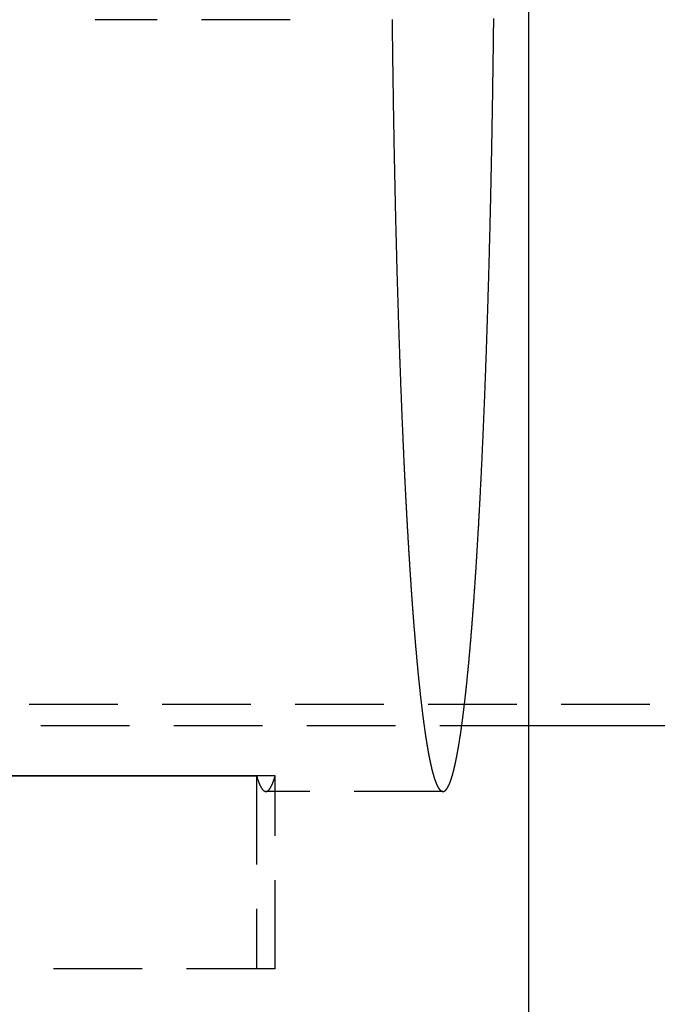
# Model space of a CAD drawing. Extents: x -137 to 301, y -483 to 89.
# Drawn here: x 164 to 200, y -399 to -344 of the extents above; entities that cross this region are included whole.
import ezdxf

# ---------------------------------------------------------------- set-up
doc = ezdxf.new("R2010")
doc.units = 0
doc.header["$LTSCALE"] = 20
doc.linetypes.add('VERDECKT', pattern=[0.375, 0.25, -0.125])
doc.layers.get('0').update_dxf_attribs({"linetype": 'CONTINUOUS'})

# ---------------------------------------------------------------- blocks, each defined once
blk = doc.blocks.new('A$C1FDB2515')
at = {"color": 3, "linetype": 'CONTINUOUS'}
for p, q in [((179.7311, 0), (179.7311, -85)), ((276.57495, -50.8), (179.7311, -50.8))]:
    blk.add_line(p, q, dxfattribs=at)
at = {"color": 1, "linetype": 'VERDECKT'}
for p, q in [((166.29462, -11), (155.29462, -11)), ((276.57495, -49.6), (0, -49.6)), ((179.7311, -50.8), (0, -50.8)), ((164.40031, -53.61901), (164.40031, -64.5)), ((165.44703, -64.5), (165.44703, -53.61901)), ((174.90772, -54.5), (164.92367, -54.5)), ((165.44703, -64.5), (0.52336, -64.5))]:
    blk.add_line(p, q, dxfattribs=at)
at = {"color": 1}
for points in [[(172.041, -10.9816, 0), (172.042, -11.0662, 0), (172.043, -11.1508, 0), (172.044, -11.2354, 0), (172.045, -11.3199, 0), (172.046, -11.4044, 0), (172.047, -11.4888, 0), (172.048, -11.5733, 0), (172.049, -11.6577, 0), (172.05, -11.742, 0), (172.051, -11.8264, 0), (172.052, -11.9107, 0), (172.053, -11.995, 0), (172.054, -12.0792, 0), (172.055, -12.1634, 0), (172.056, -12.2476, 0), (172.057, -12.3318, 0), (172.058, -12.4159, 0), (172.059, -12.5, 0), (172.06, -12.5841, 0), (172.061, -12.6681, 0), (172.062, -12.7521, 0), (172.063, -12.8361, 0), (172.064, -12.9201, 0), (172.065, -13.004, 0), (172.067, -13.0878, 0), (172.068, -13.1717, 0), (172.069, -13.2555, 0), (172.07, -13.3393, 0), (172.071, -13.423, 0), (172.072, -13.5067, 0), (172.073, -13.5904, 0), (172.075, -13.674, 0), (172.076, -13.7576, 0), (172.077, -13.8412, 0), (172.078, -13.9248, 0), (172.079, -14.0083, 0), (172.08, -14.0917, 0), (172.082, -14.1752, 0), (172.083, -14.2586, 0), (172.084, -14.3419, 0), (172.085, -14.4252, 0), (172.087, -14.5085, 0), (172.088, -14.5918, 0), (172.089, -14.675, 0), (172.09, -14.7582, 0), (172.092, -14.8413, 0), (172.093, -14.9244, 0), (172.094, -15.0075, 0), (172.095, -15.0905, 0), (172.097, -15.1735, 0), (172.098, -15.2564, 0), (172.099, -15.3394, 0), (172.101, -15.4222, 0), (172.102, -15.5051, 0), (172.103, -15.5879, 0), (172.105, -15.6706, 0), (172.106, -15.7533, 0), (172.107, -15.836, 0), (172.109, -15.9186, 0), (172.11, -16.0012, 0), (172.111, -16.0838, 0), (172.113, -16.1663, 0), (172.114, -16.2488, 0), (172.115, -16.3312, 0), (172.117, -16.4136, 0), (172.118, -16.496, 0), (172.12, -16.5783, 0), (172.121, -16.6605, 0), (172.122, -16.7428, 0), (172.124, -16.825, 0), (172.125, -16.9071, 0), (172.127, -16.9892, 0), (172.128, -17.0712, 0), (172.13, -17.1533, 0), (172.131, -17.2352, 0), (172.133, -17.3172, 0), (172.134, -17.399, 0), (172.136, -17.4809, 0), (172.137, -17.5627, 0), (172.139, -17.6444, 0), (172.14, -17.7261, 0), (172.142, -17.8078, 0), (172.143, -17.8894, 0), (172.145, -17.971, 0), (172.146, -18.0525, 0), (172.148, -18.134, 0), (172.149, -18.2154, 0), (172.151, -18.2968, 0), (172.152, -18.3782, 0), (172.154, -18.4595, 0), (172.156, -18.5407, 0), (172.157, -18.6219, 0), (172.159, -18.7031, 0), (172.16, -18.7842, 0), (172.162, -18.8653, 0), (172.163, -18.9463, 0), (172.165, -19.0273, 0), (172.167, -19.1082, 0), (172.168, -19.1891, 0), (172.17, -19.2699, 0), (172.172, -19.3507, 0), (172.173, -19.4314, 0), (172.175, -19.5121, 0), (172.177, -19.5927, 0), (172.178, -19.6733, 0), (172.18, -19.7538, 0), (172.182, -19.8343, 0), (172.183, -19.9147, 0), (172.185, -19.9951, 0), (172.187, -20.0755, 0), (172.188, -20.1558, 0), (172.19, -20.236, 0), (172.192, -20.3162, 0), (172.194, -20.3963, 0), (172.195, -20.4764, 0), (172.197, -20.5564, 0), (172.199, -20.6364, 0), (172.201, -20.7163, 0), (172.202, -20.7962, 0), (172.204, -20.876, 0), (172.206, -20.9558, 0), (172.208, -21.0355, 0), (172.21, -21.1152, 0), (172.211, -21.1948, 0), (172.213, -21.2743, 0), (172.215, -21.3538, 0), (172.217, -21.4333, 0), (172.219, -21.5127, 0), (172.22, -21.592, 0), (172.222, -21.6713, 0), (172.224, -21.7506, 0), (172.226, -21.8297, 0), (172.228, -21.9089, 0), (172.23, -21.9879, 0), (172.232, -22.067, 0), (172.233, -22.1459, 0), (172.235, -22.2248, 0), (172.237, -22.3037, 0), (172.239, -22.3825, 0), (172.241, -22.4612, 0), (172.243, -22.5399, 0), (172.245, -22.6185, 0), (172.247, -22.6971, 0), (172.249, -22.7756, 0), (172.251, -22.8541, 0), (172.253, -22.9325, 0), (172.255, -23.0108, 0), (172.257, -23.0891, 0), (172.259, -23.1673, 0), (172.261, -23.2455, 0), (172.263, -23.3236, 0), (172.264, -23.4016, 0), (172.266, -23.4796, 0), (172.268, -23.5575, 0), (172.27, -23.6354, 0), (172.273, -23.7132, 0), (172.275, -23.791, 0), (172.277, -23.8687, 0), (172.279, -23.9463, 0), (172.281, -24.0239, 0), (172.283, -24.1014, 0), (172.285, -24.1789, 0), (172.287, -24.2562, 0), (172.289, -24.3336, 0), (172.291, -24.4108, 0), (172.293, -24.4881, 0), (172.295, -24.5652, 0), (172.297, -24.6423, 0), (172.299, -24.7193, 0), (172.301, -24.7963, 0), (172.304, -24.8732, 0), (172.306, -24.95, 0), (172.308, -25.0268, 0), (172.31, -25.1035, 0), (172.312, -25.1801, 0), (172.314, -25.2567, 0), (172.316, -25.3332, 0), (172.318, -25.4097, 0), (172.321, -25.4861, 0), (172.323, -25.5624, 0), (172.325, -25.6387, 0), (172.327, -25.7149, 0), (172.329, -25.791, 0), (172.332, -25.8671, 0), (172.334, -25.9431, 0), (172.336, -26.019, 0), (172.338, -26.0949, 0), (172.34, -26.1707, 0), (172.343, -26.2465, 0), (172.345, -26.3222, 0), (172.347, -26.3978, 0), (172.349, -26.4733, 0), (172.352, -26.5488, 0), (172.354, -26.6242, 0), (172.356, -26.6995, 0), (172.358, -26.7748, 0), (172.361, -26.85, 0), (172.363, -26.9252, 0), (172.365, -27.0002, 0), (172.368, -27.0753, 0), (172.37, -27.1502, 0), (172.372, -27.2251, 0), (172.375, -27.2999, 0), (172.377, -27.3746, 0), (172.379, -27.4492, 0), (172.382, -27.5238, 0), (172.384, -27.5984, 0), (172.386, -27.6728, 0), (172.389, -27.7472, 0), (172.391, -27.8215, 0), (172.393, -27.8958, 0), (172.396, -27.9699, 0), (172.398, -28.044, 0), (172.401, -28.1181, 0), (172.403, -28.192, 0), (172.405, -28.2659, 0), (172.408, -28.3397, 0), (172.41, -28.4135, 0), (172.413, -28.4872, 0), (172.415, -28.5608, 0), (172.417, -28.6343, 0), (172.42, -28.7077, 0), (172.422, -28.7811, 0), (172.425, -28.8545, 0), (172.427, -28.9277, 0), (172.43, -29.0009, 0), (172.432, -29.074, 0), (172.435, -29.147, 0), (172.437, -29.2199, 0), (172.44, -29.2928, 0), (172.442, -29.3656, 0), (172.445, -29.4383, 0), (172.447, -29.511, 0), (172.45, -29.5836, 0), (172.452, -29.6561, 0), (172.455, -29.7285, 0), (172.457, -29.8009, 0), (172.46, -29.8732, 0), (172.462, -29.9454, 0), (172.465, -30.0175, 0), (172.467, -30.0896, 0), (172.47, -30.1615, 0), (172.473, -30.2334, 0), (172.475, -30.3053, 0), (172.478, -30.377, 0), (172.48, -30.4487, 0), (172.483, -30.5203, 0), (172.486, -30.5918, 0), (172.488, -30.6633, 0), (172.491, -30.7347, 0), (172.493, -30.8059, 0), (172.496, -30.8772, 0), (172.499, -30.9483, 0), (172.501, -31.0194, 0), (172.504, -31.0903, 0), (172.507, -31.1613, 0), (172.509, -31.2321, 0), (172.512, -31.3028, 0), (172.515, -31.3735, 0), (172.517, -31.4441, 0), (172.52, -31.5146, 0), (172.523, -31.585, 0), (172.525, -31.6554, 0), (172.528, -31.7257, 0), (172.531, -31.7959, 0), (172.533, -31.866, 0), (172.536, -31.936, 0), (172.539, -32.006, 0), (172.542, -32.0759, 0), (172.544, -32.1457, 0), (172.547, -32.2154, 0), (172.55, -32.285, 0), (172.553, -32.3546, 0), (172.555, -32.424, 0), (172.558, -32.4934, 0), (172.561, -32.5627, 0), (172.564, -32.632, 0), (172.566, -32.7011, 0), (172.569, -32.7702, 0), (172.572, -32.8392, 0), (172.575, -32.9081, 0), (172.578, -32.9769, 0), (172.58, -33.0456, 0), (172.583, -33.1143, 0), (172.586, -33.1828, 0), (172.589, -33.2513, 0), (172.592, -33.3197, 0), (172.594, -33.388, 0), (172.597, -33.4563, 0), (172.6, -33.5244, 0), (172.603, -33.5925, 0), (172.606, -33.6605, 0), (172.609, -33.7284, 0), (172.612, -33.7962, 0), (172.615, -33.8639, 0), (172.617, -33.9316, 0), (172.62, -33.9991, 0), (172.623, -34.0666, 0), (172.626, -34.134, 0), (172.629, -34.2013, 0), (172.632, -34.2685, 0), (172.635, -34.3357, 0), (172.638, -34.4027, 0), (172.641, -34.4697, 0), (172.644, -34.5365, 0), (172.647, -34.6033, 0), (172.65, -34.67, 0), (172.652, -34.7366, 0), (172.655, -34.8032, 0), (172.658, -34.8696, 0), (172.661, -34.936, 0), (172.664, -35.0022, 0), (172.667, -35.0684, 0), (172.67, -35.1345, 0), (172.673, -35.2005, 0), (172.676, -35.2664, 0), (172.679, -35.3322, 0), (172.682, -35.398, 0), (172.685, -35.4636, 0), (172.688, -35.5292, 0), (172.691, -35.5946, 0), (172.694, -35.66, 0), (172.697, -35.7253, 0), (172.701, -35.7905, 0), (172.704, -35.8556, 0), (172.707, -35.9206, 0), (172.71, -35.9856, 0), (172.713, -36.0504, 0), (172.716, -36.1152, 0), (172.719, -36.1798, 0), (172.722, -36.2444, 0), (172.725, -36.3089, 0), (172.728, -36.3732, 0), (172.731, -36.4375, 0), (172.734, -36.5017, 0), (172.737, -36.5658, 0), (172.741, -36.6299, 0), (172.744, -36.6938, 0), (172.747, -36.7576, 0), (172.75, -36.8214, 0), (172.753, -36.885, 0), (172.756, -36.9486, 0), (172.759, -37.012, 0), (172.763, -37.0754, 0), (172.766, -37.1387, 0), (172.769, -37.2018, 0), (172.772, -37.2649, 0), (172.775, -37.3279, 0), (172.778, -37.3908, 0), (172.782, -37.4536, 0), (172.785, -37.5163, 0), (172.788, -37.579, 0), (172.791, -37.6415, 0), (172.794, -37.7039, 0), (172.798, -37.7662, 0), (172.801, -37.8285, 0), (172.804, -37.8906, 0), (172.807, -37.9527, 0), (172.81, -38.0146, 0), (172.814, -38.0765, 0), (172.817, -38.1382, 0), (172.82, -38.1999, 0), (172.823, -38.2615, 0), (172.827, -38.3229, 0), (172.83, -38.3843, 0), (172.833, -38.4456, 0), (172.837, -38.5068, 0), (172.84, -38.5678, 0), (172.843, -38.6288, 0), (172.846, -38.6897, 0), (172.85, -38.7505, 0), (172.853, -38.8112, 0), (172.856, -38.8718, 0), (172.86, -38.9323, 0), (172.863, -38.9927, 0), (172.866, -39.053, 0), (172.87, -39.1132, 0), (172.873, -39.1733, 0), (172.876, -39.2333, 0), (172.88, -39.2932, 0), (172.883, -39.3531, 0), (172.886, -39.4128, 0), (172.89, -39.4724, 0), (172.893, -39.5319, 0), (172.896, -39.5913, 0), (172.9, -39.6506, 0), (172.903, -39.7098, 0), (172.906, -39.769, 0), (172.91, -39.828, 0), (172.913, -39.8869, 0), (172.917, -39.9457, 0), (172.92, -40.0044, 0), (172.923, -40.063, 0), (172.927, -40.1215, 0), (172.93, -40.18, 0), (172.934, -40.2383, 0), (172.937, -40.2965, 0), (172.941, -40.3546, 0), (172.944, -40.4126, 0), (172.947, -40.4705, 0), (172.951, -40.5283, 0), (172.954, -40.586, 0), (172.958, -40.6436, 0), (172.961, -40.7011, 0), (172.965, -40.7585, 0), (172.968, -40.8158, 0), (172.972, -40.873, 0), (172.975, -40.9301, 0), (172.979, -40.9871, 0), (172.982, -41.044, 0), (172.986, -41.1008, 0), (172.989, -41.1574, 0), (172.993, -41.214, 0), (172.996, -41.2705, 0), (173, -41.3269, 0), (173.003, -41.3831, 0), (173.007, -41.4393, 0), (173.01, -41.4953, 0), (173.014, -41.5513, 0), (173.017, -41.6071, 0), (173.021, -41.6629, 0), (173.024, -41.7185, 0), (173.028, -41.7741, 0), (173.032, -41.8295, 0), (173.035, -41.8848, 0), (173.039, -41.94, 0), (173.042, -41.9952, 0), (173.046, -42.0502, 0), (173.049, -42.1051, 0), (173.053, -42.1599, 0), (173.057, -42.2146, 0), (173.06, -42.2691, 0), (173.064, -42.3236, 0), (173.067, -42.378, 0), (173.071, -42.4323, 0), (173.075, -42.4864, 0), (173.078, -42.5405, 0), (173.082, -42.5944, 0), (173.085, -42.6483, 0), (173.089, -42.702, 0), (173.093, -42.7556, 0), (173.096, -42.8091, 0), (173.1, -42.8625, 0), (173.104, -42.9158, 0), (173.107, -42.969, 0), (173.111, -43.0221, 0), (173.115, -43.0751, 0), (173.118, -43.128, 0), (173.122, -43.1807, 0), (173.126, -43.2334, 0), (173.129, -43.2859, 0), (173.133, -43.3383, 0), (173.137, -43.3907, 0), (173.14, -43.4429, 0), (173.144, -43.495, 0), (173.148, -43.547, 0), (173.152, -43.5989, 0), (173.155, -43.6507, 0), (173.159, -43.7023, 0), (173.163, -43.7539, 0), (173.166, -43.8053, 0), (173.17, -43.8567, 0), (173.174, -43.9079, 0), (173.178, -43.959, 0), (173.181, -44.01, 0), (173.185, -44.0609, 0), (173.189, -44.1117, 0), (173.193, -44.1624, 0), (173.196, -44.2129, 0), (173.2, -44.2634, 0), (173.204, -44.3137, 0), (173.208, -44.364, 0), (173.211, -44.4141, 0), (173.215, -44.4641, 0), (173.219, -44.514, 0), (173.223, -44.5638, 0), (173.227, -44.6134, 0), (173.23, -44.663, 0), (173.234, -44.7125, 0), (173.238, -44.7618, 0), (173.242, -44.811, 0), (173.246, -44.8601, 0), (173.25, -44.9091, 0), (173.253, -44.958, 0), (173.257, -45.0068, 0), (173.261, -45.0554, 0), (173.265, -45.104, 0), (173.269, -45.1524, 0), (173.273, -45.2007, 0), (173.276, -45.249, 0), (173.28, -45.297, 0), (173.284, -45.345, 0), (173.288, -45.3929, 0), (173.292, -45.4406, 0), (173.296, -45.4883, 0), (173.3, -45.5358, 0), (173.303, -45.5832, 0), (173.307, -45.6305, 0), (173.311, -45.6777, 0), (173.315, -45.7247, 0), (173.319, -45.7717, 0), (173.323, -45.8185, 0), (173.327, -45.8653, 0), (173.331, -45.9119, 0), (173.335, -45.9584, 0), (173.339, -46.0047, 0), (173.342, -46.051, 0), (173.346, -46.0971, 0), (173.35, -46.1432, 0), (173.354, -46.1891, 0), (173.358, -46.2349, 0), (173.362, -46.2805, 0), (173.366, -46.3261, 0), (173.37, -46.3716, 0), (173.374, -46.4169, 0), (173.378, -46.4621, 0), (173.382, -46.5072, 0), (173.386, -46.5522, 0), (173.39, -46.597, 0), (173.394, -46.6418, 0), (173.398, -46.6864, 0), (173.402, -46.7309, 0), (173.406, -46.7753, 0), (173.41, -46.8196, 0), (173.414, -46.8638, 0), (173.418, -46.9078, 0), (173.422, -46.9517, 0), (173.426, -46.9955, 0), (173.43, -47.0392, 0), (173.434, -47.0828, 0), (173.438, -47.1262, 0), (173.442, -47.1696, 0), (173.446, -47.2128, 0), (173.45, -47.2559, 0), (173.454, -47.2988, 0), (173.458, -47.3417, 0), (173.462, -47.3844, 0), (173.466, -47.4271, 0), (173.47, -47.4696, 0), (173.474, -47.5119, 0), (173.478, -47.5542, 0), (173.482, -47.5963, 0), (173.486, -47.6384, 0), (173.49, -47.6803, 0), (173.494, -47.722, 0), (173.498, -47.7637, 0), (173.502, -47.8052, 0), (173.506, -47.8467, 0), (173.51, -47.888, 0), (173.515, -47.9291, 0), (173.519, -47.9702, 0), (173.523, -48.0111, 0), (173.527, -48.052, 0), (173.531, -48.0927, 0), (173.535, -48.1332, 0), (173.539, -48.1737, 0), (173.543, -48.214, 0), (173.547, -48.2542, 0), (173.551, -48.2943, 0), (173.555, -48.3343, 0), (173.56, -48.3741, 0), (173.564, -48.4139, 0), (173.568, -48.4535, 0), (173.572, -48.493, 0), (173.576, -48.5323, 0), (173.58, -48.5716, 0), (173.584, -48.6107, 0), (173.588, -48.6497, 0), (173.593, -48.6886, 0), (173.597, -48.7273, 0), (173.601, -48.7659, 0), (173.605, -48.8045, 0), (173.609, -48.8428, 0), (173.613, -48.8811, 0), (173.618, -48.9192, 0), (173.622, -48.9573, 0), (173.626, -48.9952, 0), (173.63, -49.0329, 0), (173.634, -49.0706, 0), (173.638, -49.1081, 0), (173.643, -49.1455, 0), (173.647, -49.1828, 0), (173.651, -49.2199, 0), (173.655, -49.257, 0), (173.659, -49.2939, 0), (173.664, -49.3307, 0), (173.668, -49.3673, 0), (173.672, -49.4039, 0), (173.676, -49.4403, 0), (173.68, -49.4766, 0), (173.685, -49.5127, 0), (173.689, -49.5488, 0), (173.693, -49.5847, 0), (173.697, -49.6205, 0), (173.701, -49.6561, 0), (173.706, -49.6917, 0), (173.71, -49.7271, 0), (173.714, -49.7624, 0), (173.718, -49.7976, 0), (173.723, -49.8326, 0), (173.727, -49.8675, 0), (173.731, -49.9023, 0), (173.735, -49.937, 0), (173.74, -49.9715, 0), (173.744, -50.0059, 0), (173.748, -50.0402, 0), (173.752, -50.0744, 0), (173.757, -50.1084, 0), (173.761, -50.1423, 0), (173.765, -50.1761, 0), (173.769, -50.2098, 0), (173.774, -50.2433, 0), (173.778, -50.2767, 0), (173.782, -50.31, 0), (173.787, -50.3432, 0), (173.791, -50.3762, 0), (173.795, -50.4091, 0), (173.799, -50.4419, 0), (173.804, -50.4745, 0), (173.808, -50.507, 0), (173.812, -50.5394, 0), (173.817, -50.5717, 0), (173.821, -50.6038, 0), (173.825, -50.6358, 0), (173.83, -50.6677, 0), (173.834, -50.6995, 0), (173.838, -50.7311, 0), (173.843, -50.7626, 0), (173.847, -50.794, 0), (173.851, -50.8252, 0), (173.856, -50.8564, 0), (173.86, -50.8873, 0), (173.864, -50.9182, 0), (173.869, -50.9489, 0), (173.873, -50.9796, 0), (173.877, -51.01, 0), (173.882, -51.0404, 0), (173.886, -51.0706, 0), (173.89, -51.1007, 0), (173.895, -51.1307, 0), (173.899, -51.1605, 0), (173.903, -51.1902, 0), (173.908, -51.2198, 0), (173.912, -51.2492, 0), (173.916, -51.2786, 0), (173.921, -51.3078, 0), (173.925, -51.3368, 0), (173.929, -51.3657, 0), (173.934, -51.3946, 0), (173.938, -51.4232, 0), (173.943, -51.4518, 0), (173.947, -51.4802, 0), (173.951, -51.5085, 0), (173.956, -51.5366, 0), (173.96, -51.5647, 0), (173.965, -51.5926, 0), (173.969, -51.6204, 0), (173.973, -51.648, 0), (173.978, -51.6755, 0), (173.982, -51.7029, 0), (173.987, -51.7301, 0), (173.991, -51.7573, 0), (173.995, -51.7843, 0), (174, -51.8111, 0), (174.004, -51.8379, 0), (174.009, -51.8645, 0), (174.013, -51.8909, 0), (174.017, -51.9173, 0), (174.022, -51.9435, 0), (174.026, -51.9696, 0), (174.031, -51.9955, 0), (174.035, -52.0213, 0), (174.04, -52.047, 0), (174.044, -52.0726, 0), (174.048, -52.098, 0), (174.053, -52.1233, 0), (174.057, -52.1485, 0), (174.062, -52.1735, 0), (174.066, -52.1984, 0), (174.071, -52.2232, 0), (174.075, -52.2478, 0), (174.08, -52.2723, 0), (174.084, -52.2967, 0), (174.088, -52.321, 0), (174.093, -52.3451, 0), (174.097, -52.3691, 0), (174.102, -52.3929, 0), (174.106, -52.4167, 0), (174.111, -52.4403, 0), (174.115, -52.4637, 0), (174.12, -52.487, 0), (174.124, -52.5102, 0), (174.129, -52.5333, 0), (174.133, -52.5562, 0), (174.138, -52.579, 0), (174.142, -52.6017, 0), (174.146, -52.6242, 0), (174.151, -52.6466, 0), (174.155, -52.6689, 0), (174.16, -52.6911, 0), (174.164, -52.7131, 0), (174.169, -52.7349, 0), (174.173, -52.7567, 0), (174.178, -52.7783, 0), (174.182, -52.7998, 0), (174.187, -52.8211, 0), (174.191, -52.8423, 0), (174.196, -52.8634, 0), (174.2, -52.8844, 0), (174.205, -52.9052, 0), (174.209, -52.9258, 0), (174.214, -52.9464, 0), (174.218, -52.9668, 0), (174.223, -52.9871, 0), (174.227, -53.0072, 0), (174.232, -53.0273, 0), (174.236, -53.0471, 0), (174.241, -53.0669, 0), (174.245, -53.0865, 0), (174.25, -53.106, 0), (174.255, -53.1253, 0), (174.259, -53.1445, 0), (174.264, -53.1636, 0), (174.268, -53.1826, 0), (174.273, -53.2014, 0), (174.277, -53.22, 0), (174.282, -53.2386, 0), (174.286, -53.257, 0), (174.291, -53.2753, 0), (174.295, -53.2934, 0), (174.3, -53.3114, 0), (174.304, -53.3293, 0), (174.309, -53.347, 0), (174.313, -53.3646, 0), (174.318, -53.3821, 0), (174.323, -53.3995, 0), (174.327, -53.4167, 0), (174.332, -53.4337, 0), (174.336, -53.4507, 0), (174.341, -53.4675, 0), (174.345, -53.4841, 0), (174.35, -53.5007, 0), (174.354, -53.5171, 0), (174.359, -53.5333, 0), (174.363, -53.5494, 0), (174.368, -53.5654, 0), (174.373, -53.5813, 0), (174.377, -53.597, 0), (174.382, -53.6126, 0), (174.386, -53.6281, 0), (174.391, -53.6434, 0), (174.395, -53.6586, 0), (174.4, -53.6736, 0), (174.405, -53.6885, 0), (174.409, -53.7033, 0), (174.414, -53.718, 0), (174.418, -53.7325, 0), (174.423, -53.7469, 0), (174.427, -53.7611, 0), (174.432, -53.7752, 0), (174.437, -53.7892, 0), (174.441, -53.803, 0), (174.446, -53.8167, 0), (174.45, -53.8303, 0), (174.455, -53.8437, 0), (174.459, -53.857, 0), (174.464, -53.8702, 0), (174.469, -53.8832, 0), (174.473, -53.8961, 0), (174.478, -53.9089, 0), (174.482, -53.9215, 0), (174.487, -53.934, 0), (174.492, -53.9463, 0), (174.496, -53.9585, 0), (174.501, -53.9706, 0), (174.505, -53.9825, 0), (174.51, -53.9944, 0), (174.515, -54.006, 0), (174.519, -54.0176, 0), (174.524, -54.029, 0), (174.528, -54.0402, 0), (174.533, -54.0514, 0), (174.538, -54.0624, 0), (174.542, -54.0732, 0), (174.547, -54.0839, 0), (174.551, -54.0945, 0), (174.556, -54.105, 0), (174.561, -54.1153, 0), (174.565, -54.1255, 0), (174.57, -54.1355, 0), (174.574, -54.1454, 0), (174.579, -54.1552, 0), (174.584, -54.1648, 0), (174.588, -54.1743, 0), (174.593, -54.1837, 0), (174.597, -54.1929, 0), (174.602, -54.202, 0), (174.607, -54.211, 0), (174.611, -54.2198, 0), (174.616, -54.2285, 0), (174.621, -54.237, 0), (174.625, -54.2454, 0), (174.63, -54.2537, 0), (174.634, -54.2618, 0), (174.639, -54.2698, 0), (174.644, -54.2777, 0), (174.648, -54.2854, 0), (174.653, -54.293, 0), (174.658, -54.3005, 0), (174.662, -54.3078, 0), (174.667, -54.315, 0), (174.671, -54.322, 0), (174.676, -54.3289, 0), (174.681, -54.3357, 0), (174.685, -54.3423, 0), (174.69, -54.3488, 0), (174.695, -54.3552, 0), (174.699, -54.3614, 0), (174.704, -54.3675, 0), (174.708, -54.3735, 0), (174.713, -54.3793, 0), (174.718, -54.385, 0), (174.722, -54.3905, 0), (174.727, -54.3959, 0), (174.732, -54.4012, 0), (174.736, -54.4063, 0), (174.741, -54.4113, 0), (174.745, -54.4162, 0), (174.75, -54.4209, 0), (174.755, -54.4255, 0), (174.759, -54.4299, 0), (174.764, -54.4342, 0), (174.769, -54.4384, 0), (174.773, -54.4424, 0), (174.778, -54.4463, 0), (174.782, -54.4501, 0), (174.787, -54.4537, 0), (174.792, -54.4572, 0), (174.796, -54.4606, 0), (174.801, -54.4638, 0), (174.806, -54.4669, 0), (174.81, -54.4698, 0), (174.815, -54.4726, 0), (174.82, -54.4753, 0), (174.824, -54.4778, 0), (174.829, -54.4802, 0), (174.833, -54.4825, 0), (174.838, -54.4846, 0), (174.843, -54.4866, 0), (174.847, -54.4884, 0), (174.852, -54.4901, 0), (174.857, -54.4917, 0), (174.861, -54.4932, 0), (174.866, -54.4945, 0), (174.871, -54.4956, 0), (174.875, -54.4966, 0), (174.88, -54.4975, 0), (174.885, -54.4983, 0), (174.889, -54.4989, 0), (174.894, -54.4994, 0), (174.898, -54.4997, 0), (174.903, -54.4999, 0), (174.908, -54.5, 0)], [(174.908, -54.5, 0), (174.913, -54.4999, 0), (174.918, -54.4997, 0), (174.923, -54.4992, 0), (174.928, -54.4987, 0), (174.933, -54.4979, 0), (174.939, -54.497, 0), (174.944, -54.4959, 0), (174.949, -54.4946, 0), (174.954, -54.4932, 0), (174.959, -54.4916, 0), (174.964, -54.4898, 0), (174.969, -54.4879, 0), (174.974, -54.4858, 0), (174.98, -54.4835, 0), (174.985, -54.4811, 0), (174.99, -54.4785, 0), (174.995, -54.4757, 0), (175, -54.4728, 0), (175.005, -54.4697, 0), (175.01, -54.4664, 0), (175.016, -54.463, 0), (175.021, -54.4594, 0), (175.026, -54.4556, 0), (175.031, -54.4517, 0), (175.036, -54.4475, 0), (175.041, -54.4433, 0), (175.046, -54.4388, 0), (175.051, -54.4342, 0), (175.057, -54.4294, 0), (175.062, -54.4245, 0), (175.067, -54.4193, 0), (175.072, -54.4141, 0), (175.077, -54.4086, 0), (175.082, -54.403, 0), (175.087, -54.3972, 0), (175.093, -54.3912, 0), (175.098, -54.3851, 0), (175.103, -54.3788, 0), (175.108, -54.3724, 0), (175.113, -54.3658, 0), (175.118, -54.359, 0), (175.123, -54.352, 0), (175.128, -54.3449, 0), (175.134, -54.3376, 0), (175.139, -54.3301, 0), (175.144, -54.3225, 0), (175.149, -54.3147, 0), (175.154, -54.3067, 0), (175.159, -54.2986, 0), (175.164, -54.2903, 0), (175.169, -54.2818, 0), (175.174, -54.2732, 0), (175.18, -54.2644, 0), (175.185, -54.2554, 0), (175.19, -54.2463, 0), (175.195, -54.237, 0), (175.2, -54.2275, 0), (175.205, -54.2179, 0), (175.21, -54.2081, 0), (175.215, -54.1981, 0), (175.22, -54.1879, 0), (175.226, -54.1776, 0), (175.231, -54.1672, 0), (175.236, -54.1565, 0), (175.241, -54.1457, 0), (175.246, -54.1347, 0), (175.251, -54.1236, 0), (175.256, -54.1123, 0), (175.261, -54.1008, 0), (175.266, -54.0892, 0), (175.271, -54.0774, 0), (175.277, -54.0654, 0), (175.282, -54.0532, 0), (175.287, -54.0409, 0), (175.292, -54.0285, 0), (175.297, -54.0158, 0), (175.302, -54.003, 0), (175.307, -53.99, 0), (175.312, -53.9769, 0), (175.317, -53.9636, 0), (175.322, -53.9501, 0), (175.327, -53.9365, 0), (175.333, -53.9227, 0), (175.338, -53.9087, 0), (175.343, -53.8946, 0), (175.348, -53.8803, 0), (175.353, -53.8658, 0), (175.358, -53.8512, 0), (175.363, -53.8364, 0), (175.368, -53.8214, 0), (175.373, -53.8063, 0), (175.378, -53.791, 0), (175.383, -53.7755, 0), (175.388, -53.7599, 0), (175.393, -53.7441, 0), (175.399, -53.7281, 0), (175.404, -53.712, 0), (175.409, -53.6957, 0), (175.414, -53.6793, 0), (175.419, -53.6627, 0), (175.424, -53.6459, 0), (175.429, -53.6289, 0), (175.434, -53.6118, 0), (175.439, -53.5945, 0), (175.444, -53.5771, 0), (175.449, -53.5595, 0), (175.454, -53.5417, 0), (175.459, -53.5238, 0), (175.464, -53.5057, 0), (175.469, -53.4874, 0), (175.474, -53.469, 0), (175.479, -53.4504, 0), (175.484, -53.4316, 0), (175.489, -53.4127, 0), (175.494, -53.3936, 0), (175.499, -53.3744, 0), (175.505, -53.3549, 0), (175.51, -53.3354, 0), (175.515, -53.3156, 0), (175.52, -53.2957, 0), (175.525, -53.2756, 0), (175.53, -53.2554, 0), (175.535, -53.235, 0), (175.54, -53.2144, 0), (175.545, -53.1937, 0), (175.55, -53.1728, 0), (175.555, -53.1517, 0), (175.56, -53.1305, 0), (175.565, -53.1091, 0), (175.57, -53.0876, 0), (175.575, -53.0658, 0), (175.58, -53.044, 0), (175.585, -53.0219, 0), (175.59, -52.9997, 0), (175.595, -52.9774, 0), (175.6, -52.9548, 0), (175.605, -52.9321, 0), (175.61, -52.9093, 0), (175.615, -52.8863, 0), (175.62, -52.8631, 0), (175.625, -52.8397, 0), (175.63, -52.8162, 0), (175.635, -52.7925, 0), (175.64, -52.7687, 0), (175.645, -52.7447, 0), (175.65, -52.7205, 0), (175.654, -52.6962, 0), (175.659, -52.6717, 0), (175.664, -52.6471, 0), (175.669, -52.6223, 0), (175.674, -52.5973, 0), (175.679, -52.5721, 0), (175.684, -52.5468, 0), (175.689, -52.5214, 0), (175.694, -52.4958, 0), (175.699, -52.47, 0), (175.704, -52.444, 0), (175.709, -52.4179, 0), (175.714, -52.3917, 0), (175.719, -52.3652, 0), (175.724, -52.3386, 0), (175.729, -52.3119, 0), (175.734, -52.285, 0), (175.739, -52.2579, 0), (175.743, -52.2306, 0), (175.748, -52.2032, 0), (175.753, -52.1757, 0), (175.758, -52.148, 0), (175.763, -52.1201, 0), (175.768, -52.0921, 0), (175.773, -52.0638, 0), (175.778, -52.0355, 0), (175.783, -52.007, 0), (175.788, -51.9783, 0), (175.793, -51.9494, 0), (175.797, -51.9204, 0), (175.802, -51.8913, 0), (175.807, -51.862, 0), (175.812, -51.8325, 0), (175.817, -51.8028, 0), (175.822, -51.773, 0), (175.827, -51.7431, 0), (175.832, -51.713, 0), (175.837, -51.6827, 0), (175.841, -51.6523, 0), (175.846, -51.6217, 0), (175.851, -51.5909, 0), (175.856, -51.56, 0), (175.861, -51.5289, 0), (175.866, -51.4977, 0), (175.871, -51.4663, 0), (175.875, -51.4348, 0), (175.88, -51.4031, 0), (175.885, -51.3712, 0), (175.89, -51.3392, 0), (175.895, -51.307, 0), (175.9, -51.2747, 0), (175.904, -51.2422, 0), (175.909, -51.2095, 0), (175.914, -51.1767, 0), (175.919, -51.1437, 0), (175.924, -51.1106, 0), (175.929, -51.0773, 0), (175.933, -51.0439, 0), (175.938, -51.0103, 0), (175.943, -50.9765, 0), (175.948, -50.9426, 0), (175.953, -50.9086, 0), (175.957, -50.8743, 0), (175.962, -50.84, 0), (175.967, -50.8054, 0), (175.972, -50.7707, 0), (175.977, -50.7359, 0), (175.981, -50.7009, 0), (175.986, -50.6657, 0), (175.991, -50.6304, 0), (175.996, -50.5949, 0), (176, -50.5593, 0), (176.005, -50.5235, 0), (176.01, -50.4876, 0), (176.015, -50.4515, 0), (176.019, -50.4152, 0), (176.024, -50.3788, 0), (176.029, -50.3422, 0), (176.034, -50.3055, 0), (176.038, -50.2687, 0), (176.043, -50.2316, 0), (176.048, -50.1944, 0), (176.053, -50.1571, 0), (176.057, -50.1196, 0), (176.062, -50.082, 0), (176.067, -50.0442, 0), (176.072, -50.0062, 0), (176.076, -49.9681, 0), (176.081, -49.9298, 0), (176.086, -49.8914, 0), (176.09, -49.8529, 0), (176.095, -49.8141, 0), (176.1, -49.7753, 0), (176.104, -49.7362, 0), (176.109, -49.697, 0), (176.114, -49.6577, 0), (176.118, -49.6182, 0), (176.123, -49.5786, 0), (176.128, -49.5388, 0), (176.132, -49.4988, 0), (176.137, -49.4587, 0), (176.142, -49.4184, 0), (176.146, -49.378, 0), (176.151, -49.3375, 0), (176.156, -49.2968, 0), (176.16, -49.2559, 0), (176.165, -49.2149, 0), (176.17, -49.1737, 0), (176.174, -49.1324, 0), (176.179, -49.0909, 0), (176.184, -49.0493, 0), (176.188, -49.0075, 0), (176.193, -48.9656, 0), (176.197, -48.9235, 0), (176.202, -48.8813, 0), (176.207, -48.8389, 0), (176.211, -48.7964, 0), (176.216, -48.7537, 0), (176.22, -48.7109, 0), (176.225, -48.6679, 0), (176.23, -48.6247, 0), (176.234, -48.5815, 0), (176.239, -48.538, 0), (176.243, -48.4945, 0), (176.248, -48.4507, 0), (176.252, -48.4069, 0), (176.257, -48.3628, 0), (176.262, -48.3187, 0), (176.266, -48.2743, 0), (176.271, -48.2299, 0), (176.275, -48.1852, 0), (176.28, -48.1405, 0), (176.284, -48.0956, 0), (176.289, -48.0505, 0), (176.293, -48.0053, 0), (176.298, -47.9599, 0), (176.302, -47.9144, 0), (176.307, -47.8688, 0), (176.311, -47.823, 0), (176.316, -47.777, 0), (176.32, -47.7309, 0), (176.325, -47.6847, 0), (176.329, -47.6383, 0), (176.334, -47.5918, 0), (176.338, -47.5451, 0), (176.343, -47.4982, 0), (176.347, -47.4513, 0), (176.352, -47.4041, 0), (176.356, -47.3569, 0), (176.361, -47.3095, 0), (176.365, -47.2619, 0), (176.37, -47.2142, 0), (176.374, -47.1664, 0), (176.379, -47.1184, 0), (176.383, -47.0702, 0), (176.387, -47.0219, 0), (176.392, -46.9735, 0), (176.396, -46.9249, 0), (176.401, -46.8762, 0), (176.405, -46.8274, 0), (176.409, -46.7784, 0), (176.414, -46.7292, 0), (176.418, -46.6799, 0), (176.423, -46.6305, 0), (176.427, -46.5809, 0), (176.431, -46.5312, 0), (176.436, -46.4813, 0), (176.44, -46.4313, 0), (176.445, -46.3811, 0), (176.449, -46.3308, 0), (176.453, -46.2804, 0), (176.458, -46.2298, 0), (176.462, -46.1791, 0), (176.466, -46.1282, 0), (176.471, -46.0772, 0), (176.475, -46.0261, 0), (176.479, -45.9748, 0), (176.484, -45.9234, 0), (176.488, -45.8718, 0), (176.492, -45.8201, 0), (176.497, -45.7682, 0), (176.501, -45.7162, 0), (176.505, -45.6641, 0), (176.51, -45.6118, 0), (176.514, -45.5594, 0), (176.518, -45.5068, 0), (176.523, -45.4541, 0), (176.527, -45.4013, 0), (176.531, -45.3483, 0), (176.535, -45.2952, 0), (176.54, -45.2419, 0), (176.544, -45.1885, 0), (176.548, -45.1349, 0), (176.552, -45.0813, 0), (176.557, -45.0274, 0), (176.561, -44.9735, 0), (176.565, -44.9194, 0), (176.569, -44.8652, 0), (176.574, -44.8108, 0), (176.578, -44.7563, 0), (176.582, -44.7016, 0), (176.586, -44.6468, 0), (176.59, -44.5919, 0), (176.595, -44.5368, 0), (176.599, -44.4816, 0), (176.603, -44.4263, 0), (176.607, -44.3708, 0), (176.611, -44.3152, 0), (176.616, -44.2595, 0), (176.62, -44.2036, 0), (176.624, -44.1475, 0), (176.628, -44.0914, 0), (176.632, -44.0351, 0), (176.636, -43.9787, 0), (176.64, -43.9221, 0), (176.645, -43.8654, 0), (176.649, -43.8086, 0), (176.653, -43.7516, 0), (176.657, -43.6945, 0), (176.661, -43.6372, 0), (176.665, -43.5799, 0), (176.669, -43.5224, 0), (176.673, -43.4647, 0), (176.678, -43.4069, 0), (176.682, -43.349, 0), (176.686, -43.291, 0), (176.69, -43.2328, 0), (176.694, -43.1745, 0), (176.698, -43.1161, 0), (176.702, -43.0575, 0), (176.706, -42.9988, 0), (176.71, -42.9399, 0), (176.714, -42.881, 0), (176.718, -42.8219, 0), (176.722, -42.7626, 0), (176.726, -42.7033, 0), (176.73, -42.6438, 0), (176.734, -42.5841, 0), (176.738, -42.5244, 0), (176.742, -42.4645, 0), (176.746, -42.4045, 0), (176.75, -42.3443, 0), (176.754, -42.284, 0), (176.758, -42.2236, 0), (176.762, -42.1631, 0), (176.766, -42.1024, 0), (176.77, -42.0416, 0), (176.774, -41.9807, 0), (176.778, -41.9196, 0), (176.782, -41.8584, 0), (176.786, -41.7971, 0), (176.79, -41.7356, 0), (176.794, -41.6741, 0), (176.798, -41.6124, 0), (176.802, -41.5505, 0), (176.806, -41.4886, 0), (176.809, -41.4265, 0), (176.813, -41.3643, 0), (176.817, -41.3019, 0), (176.821, -41.2395, 0), (176.825, -41.1769, 0), (176.829, -41.1141, 0), (176.833, -41.0513, 0), (176.837, -40.9883, 0), (176.841, -40.9252, 0), (176.844, -40.862, 0), (176.848, -40.7986, 0), (176.852, -40.7352, 0), (176.856, -40.6715, 0), (176.86, -40.6078, 0), (176.864, -40.544, 0), (176.867, -40.48, 0), (176.871, -40.4159, 0), (176.875, -40.3517, 0), (176.879, -40.2873, 0), (176.883, -40.2228, 0), (176.886, -40.1582, 0), (176.89, -40.0935, 0), (176.894, -40.0286, 0), (176.898, -39.9637, 0), (176.901, -39.8986, 0), (176.905, -39.8334, 0), (176.909, -39.768, 0), (176.913, -39.7026, 0), (176.916, -39.637, 0), (176.92, -39.5713, 0), (176.924, -39.5054, 0), (176.928, -39.4395, 0), (176.931, -39.3734, 0), (176.935, -39.3072, 0), (176.939, -39.2409, 0), (176.942, -39.1745, 0), (176.946, -39.1079, 0), (176.95, -39.0412, 0), (176.954, -38.9744, 0), (176.957, -38.9075, 0), (176.961, -38.8405, 0), (176.965, -38.7733, 0), (176.968, -38.706, 0), (176.972, -38.6386, 0), (176.975, -38.5711, 0), (176.979, -38.5035, 0), (176.983, -38.4357, 0), (176.986, -38.3679, 0), (176.99, -38.2999, 0), (176.994, -38.2317, 0), (176.997, -38.1635, 0), (177.001, -38.0952, 0), (177.004, -38.0267, 0), (177.008, -37.9581, 0), (177.011, -37.8894, 0), (177.015, -37.8206, 0), (177.019, -37.7517, 0), (177.022, -37.6826, 0), (177.026, -37.6135, 0), (177.029, -37.5442, 0), (177.033, -37.4748, 0), (177.036, -37.4053, 0), (177.04, -37.3357, 0), (177.043, -37.2659, 0), (177.047, -37.1961, 0), (177.05, -37.1261, 0), (177.054, -37.056, 0), (177.057, -36.9858, 0), (177.061, -36.9155, 0), (177.064, -36.8451, 0), (177.068, -36.7745, 0), (177.071, -36.7039, 0), (177.075, -36.6331, 0), (177.078, -36.5622, 0), (177.082, -36.4912, 0), (177.085, -36.4201, 0), (177.088, -36.3489, 0), (177.092, -36.2776, 0), (177.095, -36.2061, 0), (177.099, -36.1346, 0), (177.102, -36.0629, 0), (177.106, -35.9911, 0), (177.109, -35.9193, 0), (177.112, -35.8473, 0), (177.116, -35.7752, 0), (177.119, -35.7029, 0), (177.122, -35.6306, 0), (177.126, -35.5582, 0), (177.129, -35.4856, 0), (177.132, -35.413, 0), (177.136, -35.3402, 0), (177.139, -35.2674, 0), (177.142, -35.1944, 0), (177.146, -35.1213, 0), (177.149, -35.0481, 0), (177.152, -34.9748, 0), (177.156, -34.9014, 0), (177.159, -34.8279, 0), (177.162, -34.7542, 0), (177.165, -34.6805, 0), (177.169, -34.6067, 0), (177.172, -34.5327, 0), (177.175, -34.4587, 0), (177.178, -34.3845, 0), (177.182, -34.3102, 0), (177.185, -34.2359, 0), (177.188, -34.1614, 0), (177.191, -34.0868, 0), (177.195, -34.0121, 0), (177.198, -33.9373, 0), (177.201, -33.8625, 0), (177.204, -33.7875, 0), (177.207, -33.7124, 0), (177.211, -33.6371, 0), (177.214, -33.5618, 0), (177.217, -33.4864, 0), (177.22, -33.4109, 0), (177.223, -33.3353, 0), (177.226, -33.2596, 0), (177.229, -33.1837, 0), (177.233, -33.1078, 0), (177.236, -33.0318, 0), (177.239, -32.9557, 0), (177.242, -32.8794, 0), (177.245, -32.8031, 0), (177.248, -32.7267, 0), (177.251, -32.6501, 0), (177.254, -32.5735, 0), (177.257, -32.4968, 0), (177.26, -32.4199, 0), (177.263, -32.343, 0), (177.266, -32.266, 0), (177.269, -32.1888, 0), (177.273, -32.1116, 0), (177.276, -32.0343, 0), (177.279, -31.9568, 0), (177.282, -31.8793, 0), (177.285, -31.8017, 0), (177.288, -31.724, 0), (177.291, -31.6461, 0), (177.294, -31.5682, 0), (177.297, -31.4902, 0), (177.299, -31.4121, 0), (177.302, -31.3339, 0), (177.305, -31.2556, 0), (177.308, -31.1772, 0), (177.311, -31.0987, 0), (177.314, -31.0201, 0), (177.317, -30.9414, 0), (177.32, -30.8626, 0), (177.323, -30.7837, 0), (177.326, -30.7047, 0), (177.329, -30.6256, 0), (177.332, -30.5465, 0), (177.334, -30.4672, 0), (177.337, -30.3878, 0), (177.34, -30.3084, 0), (177.343, -30.2288, 0), (177.346, -30.1492, 0), (177.349, -30.0695, 0), (177.352, -29.9897, 0), (177.354, -29.9097, 0), (177.357, -29.8297, 0), (177.36, -29.7496, 0), (177.363, -29.6694, 0), (177.366, -29.5891, 0), (177.368, -29.5088, 0), (177.371, -29.4283, 0), (177.374, -29.3478, 0), (177.377, -29.2671, 0), (177.379, -29.1864, 0), (177.382, -29.1055, 0), (177.385, -29.0246, 0), (177.388, -28.9436, 0), (177.39, -28.8625, 0), (177.393, -28.7813, 0), (177.396, -28.7001, 0), (177.399, -28.6187, 0), (177.401, -28.5373, 0), (177.404, -28.4557, 0), (177.407, -28.3741, 0), (177.409, -28.2924, 0), (177.412, -28.2106, 0), (177.415, -28.1287, 0), (177.417, -28.0467, 0), (177.42, -27.9647, 0), (177.422, -27.8825, 0), (177.425, -27.8003, 0), (177.428, -27.718, 0), (177.43, -27.6356, 0), (177.433, -27.5531, 0), (177.436, -27.4705, 0), (177.438, -27.3879, 0), (177.441, -27.3051, 0), (177.443, -27.2223, 0), (177.446, -27.1394, 0), (177.448, -27.0564, 0), (177.451, -26.9733, 0), (177.453, -26.8902, 0), (177.456, -26.8069, 0), (177.458, -26.7236, 0), (177.461, -26.6402, 0), (177.464, -26.5567, 0), (177.466, -26.4731, 0), (177.469, -26.3895, 0), (177.471, -26.3058, 0), (177.473, -26.2219, 0), (177.476, -26.138, 0), (177.478, -26.0541, 0), (177.481, -25.97, 0), (177.483, -25.8859, 0), (177.486, -25.8017, 0), (177.488, -25.7174, 0), (177.491, -25.633, 0), (177.493, -25.5486, 0), (177.495, -25.464, 0), (177.498, -25.3794, 0), (177.5, -25.2947, 0), (177.503, -25.21, 0), (177.505, -25.1251, 0), (177.507, -25.0402, 0), (177.51, -24.9552, 0), (177.512, -24.8702, 0), (177.514, -24.785, 0), (177.517, -24.6998, 0), (177.519, -24.6145, 0), (177.521, -24.5291, 0), (177.524, -24.4437, 0), (177.526, -24.3581, 0), (177.528, -24.2725, 0), (177.53, -24.1869, 0), (177.533, -24.1011, 0), (177.535, -24.0153, 0), (177.537, -23.9294, 0), (177.54, -23.8434, 0), (177.542, -23.7574, 0), (177.544, -23.6712, 0), (177.546, -23.585, 0), (177.548, -23.4988, 0), (177.551, -23.4124, 0), (177.553, -23.326, 0), (177.555, -23.2396, 0), (177.557, -23.153, 0), (177.559, -23.0664, 0), (177.562, -22.9797, 0), (177.564, -22.8929, 0), (177.566, -22.8061, 0), (177.568, -22.7192, 0), (177.57, -22.6322, 0), (177.572, -22.5451, 0), (177.574, -22.458, 0), (177.577, -22.3708, 0), (177.579, -22.2836, 0), (177.581, -22.1963, 0), (177.583, -22.1089, 0), (177.585, -22.0214, 0), (177.587, -21.9339, 0), (177.589, -21.8463, 0), (177.591, -21.7586, 0), (177.593, -21.6709, 0), (177.595, -21.5831, 0), (177.597, -21.4952, 0), (177.599, -21.4073, 0), (177.601, -21.3193, 0), (177.603, -21.2312, 0), (177.605, -21.1431, 0), (177.607, -21.0549, 0), (177.609, -20.9667, 0), (177.611, -20.8783, 0), (177.613, -20.7899, 0), (177.615, -20.7015, 0), (177.617, -20.613, 0), (177.619, -20.5244, 0), (177.621, -20.4358, 0), (177.623, -20.347, 0), (177.625, -20.2583, 0), (177.627, -20.1694, 0), (177.629, -20.0806, 0), (177.63, -19.9916, 0), (177.632, -19.9026, 0), (177.634, -19.8135, 0), (177.636, -19.7244, 0), (177.638, -19.6352, 0), (177.64, -19.5459, 0), (177.642, -19.4566, 0), (177.643, -19.3672, 0), (177.645, -19.2778, 0), (177.647, -19.1883, 0), (177.649, -19.0987, 0), (177.651, -19.0091, 0), (177.652, -18.9194, 0), (177.654, -18.8297, 0), (177.656, -18.7399, 0), (177.658, -18.65, 0), (177.66, -18.5601, 0), (177.661, -18.4702, 0), (177.663, -18.3801, 0), (177.665, -18.2901, 0), (177.666, -18.1999, 0), (177.668, -18.1097, 0), (177.67, -18.0195, 0), (177.672, -17.9292, 0), (177.673, -17.8388, 0), (177.675, -17.7484, 0), (177.677, -17.658, 0), (177.678, -17.5674, 0), (177.68, -17.4769, 0), (177.682, -17.3862, 0), (177.683, -17.2956, 0), (177.685, -17.2048, 0), (177.686, -17.114, 0), (177.688, -17.0232, 0), (177.69, -16.9323, 0), (177.691, -16.8414, 0), (177.693, -16.7504, 0), (177.694, -16.6593, 0), (177.696, -16.5682, 0), (177.698, -16.4771, 0), (177.699, -16.3859, 0), (177.701, -16.2946, 0), (177.702, -16.2033, 0), (177.704, -16.112, 0), (177.705, -16.0206, 0), (177.707, -15.9291, 0), (177.708, -15.8376, 0), (177.71, -15.7461, 0), (177.711, -15.6545, 0), (177.713, -15.5628, 0), (177.714, -15.4711, 0), (177.716, -15.3794, 0), (177.717, -15.2876, 0), (177.718, -15.1958, 0), (177.72, -15.1039, 0), (177.721, -15.012, 0), (177.723, -14.92, 0), (177.724, -14.828, 0), (177.725, -14.7359, 0), (177.727, -14.6438, 0), (177.728, -14.5516, 0), (177.73, -14.4594, 0), (177.731, -14.3672, 0), (177.732, -14.2749, 0), (177.734, -14.1826, 0), (177.735, -14.0902, 0), (177.736, -13.9978, 0), (177.738, -13.9053, 0), (177.739, -13.8128, 0), (177.74, -13.7203, 0), (177.742, -13.6277, 0), (177.743, -13.535, 0), (177.744, -13.4424, 0), (177.745, -13.3496, 0), (177.747, -13.2569, 0), (177.748, -13.1641, 0), (177.749, -13.0713, 0), (177.75, -12.9784, 0), (177.752, -12.8855, 0), (177.753, -12.7925, 0), (177.754, -12.6995, 0), (177.755, -12.6065, 0), (177.756, -12.5134, 0), (177.757, -12.4203, 0), (177.759, -12.3271, 0), (177.76, -12.2339, 0), (177.761, -12.1407, 0), (177.762, -12.0474, 0), (177.763, -11.9541, 0), (177.764, -11.8608, 0), (177.765, -11.7674, 0), (177.767, -11.674, 0), (177.768, -11.5806, 0), (177.769, -11.4871, 0), (177.77, -11.3936, 0), (177.771, -11.3, 0), (177.772, -11.2064, 0), (177.773, -11.1128, 0), (177.774, -11.0191, 0), (177.775, -10.9254, 0)], [(150.238, -53.6153, 0), (151.25, -53.6156, 0), (152.262, -53.6159, 0), (153.273, -53.6161, 0), (154.285, -53.6164, 0), (155.296, -53.6167, 0), (156.308, -53.6169, 0), (157.32, -53.6172, 0), (158.331, -53.6174, 0), (159.343, -53.6177, 0), (160.354, -53.618, 0), (161.366, -53.6182, 0), (162.377, -53.6185, 0), (163.389, -53.6188, 0), (164.4, -53.619, 0)], [(165.447, -53.619, 0), (164.427, -53.6188, 0), (163.408, -53.6185, 0), (162.388, -53.6182, 0), (161.368, -53.618, 0), (160.348, -53.6177, 0), (159.328, -53.6174, 0), (158.309, -53.6172, 0), (157.289, -53.6169, 0), (156.269, -53.6166, 0), (155.249, -53.6164, 0), (154.229, -53.6161, 0), (153.209, -53.6158, 0), (152.19, -53.6156, 0), (151.17, -53.6153, 0), (150.15, -53.615, 0)], [(164.4, -53.619, 0), (164.408, -53.6465, 0), (164.417, -53.6736, 0), (164.425, -53.7003, 0), (164.433, -53.7265, 0), (164.441, -53.7523, 0), (164.449, -53.7776, 0), (164.458, -53.8025, 0), (164.466, -53.827, 0), (164.474, -53.851, 0), (164.482, -53.8746, 0), (164.49, -53.8978, 0), (164.499, -53.9205, 0), (164.507, -53.9428, 0), (164.515, -53.9647, 0), (164.523, -53.9861, 0), (164.531, -54.007, 0), (164.54, -54.0276, 0), (164.548, -54.0477, 0), (164.556, -54.0673, 0), (164.564, -54.0866, 0), (164.573, -54.1054, 0), (164.581, -54.1237, 0), (164.589, -54.1416, 0), (164.597, -54.1591, 0), (164.606, -54.1761, 0), (164.614, -54.1927, 0), (164.622, -54.2089, 0), (164.63, -54.2246, 0), (164.639, -54.2399, 0), (164.647, -54.2548, 0), (164.655, -54.2692, 0), (164.663, -54.2832, 0), (164.672, -54.2967, 0), (164.68, -54.3099, 0), (164.688, -54.3225, 0), (164.696, -54.3348, 0), (164.705, -54.3466, 0), (164.713, -54.3579, 0), (164.721, -54.3688, 0), (164.729, -54.3793, 0), (164.738, -54.3894, 0), (164.746, -54.399, 0), (164.754, -54.4082, 0), (164.762, -54.4169, 0), (164.771, -54.4252, 0), (164.779, -54.4331, 0), (164.787, -54.4405, 0), (164.795, -54.4475, 0), (164.804, -54.454, 0), (164.812, -54.4602, 0), (164.82, -54.4658, 0), (164.829, -54.4711, 0), (164.837, -54.4759, 0), (164.845, -54.4803, 0), (164.853, -54.4842, 0), (164.862, -54.4877, 0), (164.87, -54.4908, 0), (164.878, -54.4934, 0), (164.886, -54.4956, 0), (164.895, -54.4973, 0), (164.903, -54.4986, 0), (164.911, -54.4995, 0), (164.92, -54.4999, 0), (164.928, -54.4999, 0), (164.936, -54.4995, 0), (164.944, -54.4986, 0), (164.953, -54.4973, 0), (164.961, -54.4956, 0), (164.969, -54.4934, 0), (164.977, -54.4908, 0), (164.986, -54.4877, 0), (164.994, -54.4842, 0), (165.002, -54.4803, 0), (165.011, -54.4759, 0), (165.019, -54.4711, 0), (165.027, -54.4658, 0), (165.035, -54.4602, 0), (165.044, -54.454, 0), (165.052, -54.4475, 0), (165.06, -54.4405, 0), (165.068, -54.4331, 0), (165.077, -54.4252, 0), (165.085, -54.4169, 0), (165.093, -54.4082, 0), (165.102, -54.399, 0), (165.11, -54.3894, 0), (165.118, -54.3793, 0), (165.126, -54.3688, 0), (165.135, -54.3579, 0), (165.143, -54.3466, 0), (165.151, -54.3348, 0), (165.159, -54.3225, 0), (165.168, -54.3099, 0), (165.176, -54.2967, 0), (165.184, -54.2832, 0), (165.192, -54.2692, 0), (165.201, -54.2548, 0), (165.209, -54.2399, 0), (165.217, -54.2246, 0), (165.225, -54.2089, 0), (165.234, -54.1927, 0), (165.242, -54.1761, 0), (165.25, -54.1591, 0), (165.258, -54.1416, 0), (165.267, -54.1237, 0), (165.275, -54.1054, 0), (165.283, -54.0866, 0), (165.291, -54.0673, 0), (165.299, -54.0477, 0), (165.308, -54.0276, 0), (165.316, -54.007, 0), (165.324, -53.9861, 0), (165.332, -53.9647, 0), (165.341, -53.9428, 0), (165.349, -53.9205, 0), (165.357, -53.8978, 0), (165.365, -53.8746, 0), (165.373, -53.851, 0), (165.382, -53.827, 0), (165.39, -53.8025, 0), (165.398, -53.7776, 0), (165.406, -53.7523, 0), (165.414, -53.7265, 0), (165.422, -53.7003, 0), (165.431, -53.6736, 0), (165.439, -53.6465, 0), (165.447, -53.619, 0)]]:
    blk.add_polyline3d(points, dxfattribs=at)

msp = doc.modelspace()

# ---------------------------------------------------------------- block references
msp.add_blockref('A$C1FDB2515', (13.453, -332.75))

doc.saveas('drawing.dxf')
